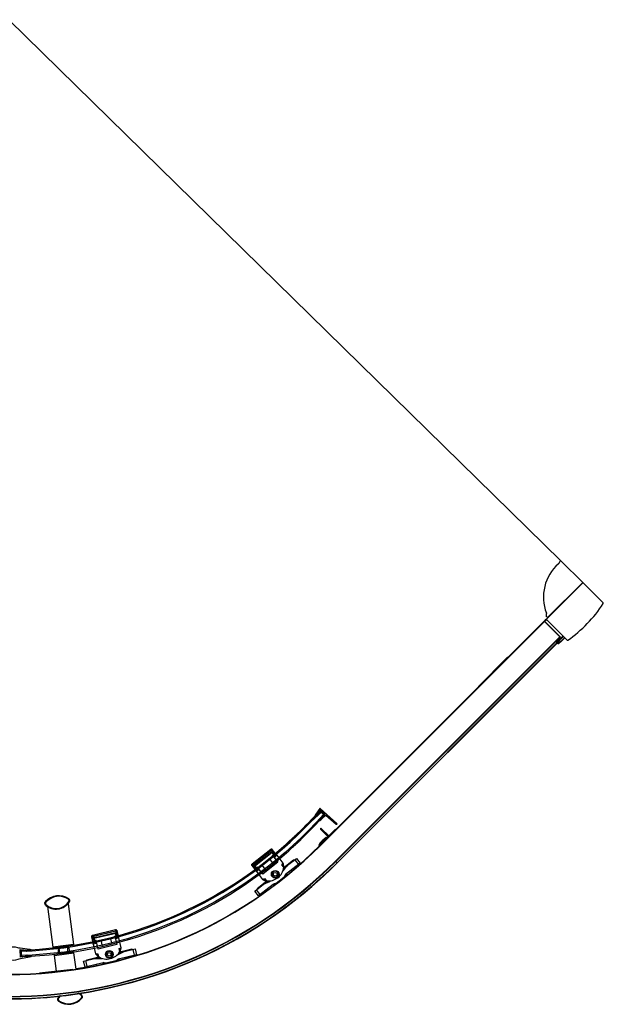
# Model space of a CAD drawing. Extents: x -0.54 to 0.54, y -0.9 to 0.
# Drawn here: x 0.01 to 0.54, y -0.9 to 0 of the extents above; entities that cross this region are included whole.
import ezdxf

# ---------------------------------------------------------------- set-up
doc = ezdxf.new("R2010")
doc.units = 0
doc.layers.get('Defpoints').update_dxf_attribs({"color": 5})

msp = doc.modelspace()

# ---------------------------------------------------------------- linework, layer by layer
for points in [[(0.50393, -0.49461, 0.065263), (0.50385, -0.49471), (0.50253, -0.497, -0.079793), (0.50226, -0.49734, 0.310869), (0.49127, -0.54239, -0.082529), (0.49136, -0.54283)], [(0.52453, -0.5145), (0.49276, -0.54627, -0.414148), (0.49206, -0.54627), (0.4916, -0.54581), (0.49155, -0.54576), (0.49151, -0.54569), (0.49148, -0.54562), (0.49146, -0.54555), (0.49145, -0.54548), (0.49136, -0.54283)], [(0.51052, -0.5288, 0.316716), (0.51018, -0.52886)], [(0.4913, -0.54788, 0.414214), (0.4913, -0.5483), (0.49137, -0.54837)], [(-0.48953, -0.55007), (-0.28447, -0.75513, 0.414214), (0.28447, -0.75513), (0.48953, -0.55007)], [(-0.28447, -0.75513), (-0.28426, -0.75492, 0.414214), (0.28426, -0.75492), (0.48932, -0.54986), (0.50384, -0.56439)], [(-0.50384, -0.56438), (-0.29878, -0.76944, 0.414214), (0.29878, -0.76944), (0.50384, -0.56438)], [(-0.50134, -0.56966), (-0.30017, -0.77083), (-0.29857, -0.76923, 0.414214), (0.29857, -0.76923), (0.50363, -0.56417)], [(0.50796, -0.56497), (0.50407, -0.56872, -0.036969), (0.50316, -0.56948), (0.50234, -0.57007, -0.267236), (0.50184, -0.57012), (0.50181, -0.5701), (0.50178, -0.57008), (0.50175, -0.57006), (0.50172, -0.57004), (0.50169, -0.57001)], [(-0.50114, -0.56946), (-0.29997, -0.77064, 0.414214), (0.29997, -0.77064), (0.50114, -0.56946)], [(0.50189, -0.57021, 0.366406), (0.50253, -0.57026), (0.50117, -0.5689), (0.502, -0.56832)], [(0.50171, -0.56791, 0.037437), (0.50256, -0.5672)], [(0.502, -0.56832, 0.037395), (0.50291, -0.56756)], [(0.45601, -0.58316, 0.414214), (0.45559, -0.58316), (0.45566, -0.58323), (0.42937, -0.60952, 0.317362), (0.42931, -0.60986)], [(0.456, -0.58318, 0.317362), (0.45566, -0.58323), (0.4558, -0.58338)], [(0.42951, -0.60966), (0.42937, -0.60952), (0.4293, -0.60945, 0.414214), (0.4293, -0.60987)], [(0.01152, -0.85049), (0.01055, -0.85152), (0.01155, -0.85149, 0.206201), (0.28466, -0.72391), (0.28532, -0.72316), (0.28831, -0.72581), (0.2884, -0.72722), (0.28765, -0.72656), (0.28831, -0.72581)], [(0.26111, -0.74675), (0.26098, -0.74686, 0.000498), (0.26153, -0.74634, 0.000071), (0.26161, -0.74627, 0.000889), (0.26259, -0.74534, 0.000151), (0.26276, -0.74518, 0.001026), (0.26388, -0.7441, 0.019031), (0.28391, -0.72324), (0.28466, -0.72391), (0.28765, -0.72656, -0.206215), (0.01166, -0.85549), (0.01155, -0.85149), (0.01152, -0.85049, 0.176812), (0.25351, -0.75374, 0.000266), (0.25381, -0.75347, 0.000775), (0.25468, -0.75268, 0.000928), (0.25573, -0.75174, 0.001474), (0.25738, -0.75022, 0.000245), (0.25766, -0.74997, 0.000421), (0.25813, -0.74954, 0.000132), (0.25827, -0.7494, 0.000296), (0.2586, -0.74909, 0.000161), (0.25878, -0.74893, 0.000496), (0.25933, -0.74841, 0.000181), (0.25954, -0.74823, 0.000401), (0.25998, -0.74781, 0.000157), (0.26015, -0.74765), (0.26027, -0.74754)], [(0.26374, -0.75251), (0.26383, -0.75243, 0.001326), (0.26532, -0.75102, 0.000148), (0.26549, -0.75086, 0.00094), (0.26654, -0.74987, 0.000083), (0.26663, -0.74978, 0.000031), (0.26666, -0.74974, 0.000279), (0.26698, -0.74945, 0.02), (0.2884, -0.72722)], [(0.26015, -0.74765, 0.00075), (0.26098, -0.74686)], [(0.26092, -0.74679, 0.000105), (0.26104, -0.74668, 0.000776), (0.26189, -0.74587), (0.2618, -0.74595)], [(0.26217, -0.7456), (0.26226, -0.74552, 0.000319), (0.26261, -0.74518, 0.00111), (0.26382, -0.74401)], [(0.26386, -0.74398, 0.00029), (0.26418, -0.74367), (0.26415, -0.7437)], [(0.29875, -0.74043, 0.355867), (0.29812, -0.74049), (0.28867, -0.74994), (0.28563, -0.75298), (0.28397, -0.75464), (0.28425, -0.75492)], [(0.29246, -0.74615), (0.28563, -0.73932, 1), (0.28492, -0.74002), (0.29175, -0.74686)], [(0.01055, -0.85152), (0.01066, -0.85551), (0.01166, -0.85549), (0.01169, -0.85649, 0.175347), (0.25586, -0.75968, 0.0023), (0.25851, -0.75731, 0.001503), (0.26023, -0.75575, 0.000117), (0.26036, -0.75563, 0.000414), (0.26084, -0.7552, 0.000367), (0.26125, -0.75482, 0.000703), (0.26205, -0.75408)], [(0.25311, -0.75396, 0.002336), (0.25575, -0.75159), (0.25563, -0.75169)], [(0.25705, -0.75039), (0.25723, -0.75023), (0.25729, -0.75018, 0.000308), (0.25763, -0.74986)], [(0.25806, -0.74946, 0.00106), (0.25924, -0.74837, 0.000264), (0.25953, -0.74809), (0.2595, -0.74813)], [(0.2599, -0.74774, 0.000358), (0.2603, -0.74737)], [(0.25992, -0.75617, 0.000119), (0.26006, -0.75604), (0.26003, -0.75607)], [(0.26013, -0.75598), (0.26009, -0.75602, 0.000244), (0.26037, -0.75576), (0.26043, -0.7557)], [(0.26138, -0.75483, 0.00062), (0.26209, -0.75418)], [(0.262, -0.75413), (0.26205, -0.75408, 0.000175), (0.26225, -0.7539, 0.000388), (0.26269, -0.75349, 0.000352), (0.26309, -0.75312, 0.000658), (0.26383, -0.75243)], [(0.26211, -0.75416), (0.26227, -0.75401, 0.000077), (0.26236, -0.75393)], [(0.26378, -0.75261, 0.000023), (0.26381, -0.75258, 0.000433), (0.26429, -0.75213)], [(0.26512, -0.75135, 0.000314), (0.26548, -0.75101, 0.0003), (0.26581, -0.75069)], [(0.26602, -0.7505), (0.26591, -0.7506, 0.000709), (0.2667, -0.74985)], [(0.26673, -0.74982, 0.000286), (0.26705, -0.74951), (0.26702, -0.74954)], [(0.28344, -0.75451, 0.327861), (0.28349, -0.75486)], [(0.28362, -0.75499), (0.28349, -0.75486), (0.29056, -0.74779, 0.327861), (0.29021, -0.74774, 0.152939), (0.28344, -0.75451), (0.29021, -0.74774)], [(0.28362, -0.75499), (0.28397, -0.75464, 0.337616), (0.28389, -0.75524)], [(0.23944, -0.75843, -0.414214), (0.24085, -0.7586), (0.24078, -0.75852), (0.24069, -0.75845), (0.2406, -0.75839), (0.24051, -0.75834), (0.24041, -0.7583), (0.2403, -0.75828), (0.24019, -0.75826), (0.24009, -0.75826), (0.23998, -0.75827), (0.23987, -0.75829), (0.23977, -0.75833), (0.23967, -0.75837), (0.23958, -0.75842), (0.23949, -0.75849), (0.22241, -0.77188), (0.22233, -0.77195), (0.22226, -0.77203), (0.22219, -0.77211), (0.22213, -0.7722), (0.22209, -0.7723), (0.22205, -0.7724), (0.22203, -0.77251), (0.22201, -0.77262), (0.22201, -0.77272), (0.22202, -0.77283), (0.22205, -0.77294), (0.22209, -0.77304), (0.22214, -0.77314), (0.2222, -0.77322, -0.414214), (0.22237, -0.77182), (0.23944, -0.75843), (0.24364, -0.76378)], [(0.22603, -0.77568), (0.22611, -0.77562), (0.22457, -0.77365), (0.2407, -0.761, 0.414214), (0.24, -0.76092), (0.24185, -0.76328)], [(0.24516, -0.76386), (0.24264, -0.76583), (0.24604, -0.77016), (0.23219, -0.78102), (0.22879, -0.77669), (0.22628, -0.77867), (0.23195, -0.78591), (0.23377, -0.78499), (0.2355, -0.78719, 0.42), (0.25124, -0.77485), (0.24951, -0.77265), (0.25084, -0.7711), (0.24516, -0.76386), (0.24405, -0.76244), (0.24393, -0.76253)], [(-0.06517, -0.89013, -0.159141), (-0.30017, -0.77083, 0.414214), (0.30017, -0.77083, -0.159544), (0.06451, -0.89023)], [(0.2265, -0.77531), (0.22465, -0.77295, 0.414214), (0.22457, -0.77365)], [(0.25033, -0.77849), (0.25109, -0.77789), (0.25488, -0.77301), (0.26295, -0.76669), (0.26634, -0.77101), (0.25298, -0.78149, 0.131652), (0.25236, -0.78232), (0.25201, -0.78318, -0.131652), (0.25139, -0.78401), (0.24436, -0.78952, -0.131652), (0.24341, -0.78993), (0.24249, -0.79006, 0.131652), (0.24154, -0.79046), (0.22818, -0.80094), (0.22478, -0.79661), (0.23285, -0.79029), (0.23849, -0.78777), (0.23925, -0.78717)], [(0.25016, -0.77345, 0.031232), (0.25082, -0.77119)], [(0.2503, -0.77363, 0.022373), (0.25082, -0.772)], [(0.25083, -0.77122), (0.25082, -0.77119, 0.089473), (0.25082, -0.77112)], [(0.25102, -0.77196), (0.25082, -0.772, 0.003605), (0.25083, -0.77122)], [(0.25084, -0.77113), (0.25085, -0.77116), (0.25084, -0.77119, -0.011994), (0.25084, -0.7712, -0.03937), (0.25083, -0.77122)], [(0.25438, -0.77366), (0.25153, -0.77589, 0.022117), (0.25143, -0.77598), (0.25136, -0.77606), (0.25129, -0.77615), (0.25124, -0.77625), (0.25119, -0.77635), (0.25116, -0.77645), (0.25113, -0.77656), (0.25112, -0.77667), (0.25111, -0.77678), (0.25107, -0.77677), (0.25102, -0.77677), (0.25098, -0.77676), (0.25093, -0.77675), (0.25088, -0.77674)], [(0.26082, -0.76835), (0.26061, -0.76833, 0.198912), (0.26024, -0.76843), (0.25141, -0.77535)], [(0.26042, -0.76866, -0.015203), (0.26043, -0.76863), (0.26043, -0.7686), (0.26043, -0.76856), (0.26043, -0.76852), (0.26042, -0.76849), (0.26042, -0.76845), (0.26041, -0.76842), (0.26041, -0.76838), (0.2604, -0.76834)], [(0.25038, -0.77839, 0.021626), (0.25044, -0.77823)], [(0.25101, -0.77796, 0.005144), (0.25102, -0.77791), (0.25111, -0.77714), (0.25139, -0.7775)], [(0.25153, -0.77589), (0.2515, -0.77585), (0.25147, -0.77581), (0.25144, -0.77576), (0.25142, -0.77572), (0.2514, -0.77567), (0.25138, -0.77562), (0.25137, -0.77557), (0.25136, -0.77552), (0.25136, -0.77551), (0.25136, -0.77549), (0.25136, -0.77548), (0.25136, -0.77547), (0.25136, -0.77546), (0.25136, -0.77544), (0.25137, -0.77543), (0.25137, -0.77542), (0.25137, -0.7754), (0.25138, -0.77539), (0.25139, -0.77537), (0.2514, -0.77536), (0.25141, -0.77535, 0.055531), (0.2511, -0.77566)], [(0.25299, -0.7815, 0.055572), (0.25265, -0.78267)], [(0.25401, -0.78068, 0.146469), (0.25307, -0.78339)], [(0.25404, -0.78064, 0.000896), (0.25403, -0.78065)], [(0.23595, -0.78748), (0.22712, -0.7944, 0.198912), (0.22693, -0.79473), (0.22691, -0.79495)], [(0.23198, -0.7859, 0.089636), (0.23205, -0.78591)], [(0.23441, -0.7858, -0.031244), (0.23205, -0.78591), (0.23205, -0.78591), (0.23206, -0.78592), (0.23208, -0.78593)], [(0.23208, -0.78593, 0.003668), (0.23284, -0.78611)], [(0.23284, -0.78611, 0.022373), (0.23454, -0.78599)], [(0.23632, -0.78725, 0.055446), (0.23595, -0.78748), (0.23596, -0.78747), (0.23597, -0.78746), (0.23599, -0.78746), (0.236, -0.78745), (0.23602, -0.78745), (0.23604, -0.78745), (0.23606, -0.78745), (0.23608, -0.78746), (0.23609, -0.78746), (0.23611, -0.78746), (0.23616, -0.78748), (0.23621, -0.78751), (0.23625, -0.78754), (0.2363, -0.78757), (0.23634, -0.7876), (0.23638, -0.78764), (0.23641, -0.78768), (0.23644, -0.78772, -0.022117), (0.23655, -0.78765), (0.23713, -0.78838)], [(0.23858, -0.78723), (0.23852, -0.7877, 0.005144), (0.23857, -0.78771)], [(0.23898, -0.78722, 0.021615), (0.23915, -0.7872)], [(0.24279, -0.79092, 0.117249), (0.2405, -0.79127)], [(0.24343, -0.79051, 0.086681), (0.24154, -0.79047)], [(0.24413, -0.78967, 0.014052), (0.24429, -0.78989)], [(0.2443, -0.78957, 0.01274), (0.24444, -0.78975)], [(0.24732, -0.78745, 0.295072), (0.24726, -0.78725)], [(0.25184, -0.78448, 0.035656), (0.25145, -0.78396)], [(0.25199, -0.78434, 0.03462), (0.25159, -0.78382)], [(0.03362, -0.8093, 0.460628), (0.05547, -0.80641, 0.407962), (0.05491, -0.80367, 0.381478), (0.03344, -0.80651)], [(0.03395, -0.80893), (0.03362, -0.8093, -0.407962), (0.03344, -0.80651), (0.03381, -0.80683, 0.407962), (0.03395, -0.80893, 0.460628), (0.05505, -0.80614, 0.407962), (0.05463, -0.80408, 0.381478), (0.03381, -0.80683)], [(0.05095, -0.81084, 0.05115), (0.05329, -0.80903)], [(0.05344, -0.80889, 0.018052), (0.05416, -0.80813)], [(0.03532, -0.81062, 0.016349), (0.03613, -0.81112)], [(0.03639, -0.81126, 0.046659), (0.03888, -0.81232)], [(0.03899, -0.81236, 0.048318), (0.04173, -0.81293)], [(0.042, -0.81296, 0.000583), (0.04204, -0.81296)], [(0.04479, -0.81294, 0.054946), (0.04789, -0.81227)], [(0.04828, -0.81213, 0.04723), (0.05075, -0.81096)], [(0.09925, -0.83867), (0.09767, -0.83206, -0.414214), (0.09887, -0.8328), (0.09884, -0.83269), (0.0988, -0.83259), (0.09874, -0.8325), (0.09867, -0.83242), (0.09859, -0.83234), (0.09851, -0.83227), (0.09842, -0.83222), (0.09832, -0.83217), (0.09822, -0.83213), (0.09811, -0.83211), (0.098, -0.8321), (0.0979, -0.8321), (0.09779, -0.83211), (0.09768, -0.83212), (0.07658, -0.83718), (0.07648, -0.83721), (0.07638, -0.83725), (0.07628, -0.8373), (0.07619, -0.83736), (0.07611, -0.83743), (0.07603, -0.83751), (0.07596, -0.83759), (0.07591, -0.83768), (0.07586, -0.83778), (0.07583, -0.83788), (0.07581, -0.83799), (0.0758, -0.8381), (0.0758, -0.83821), (0.07582, -0.83831, -0.414214), (0.07656, -0.83711), (0.07815, -0.84372)], [(0.09841, -0.83733), (0.09832, -0.83735), (0.09773, -0.83492, 0.414214), (0.09713, -0.83455), (0.09783, -0.83747)], [(0.1006, -0.83937), (0.09749, -0.84012), (0.09877, -0.84547), (0.08165, -0.84956), (0.08037, -0.84422), (0.07726, -0.84496), (0.0794, -0.85391), (0.08144, -0.85383), (0.08209, -0.85655, 0.42), (0.10154, -0.8519), (0.10089, -0.84918), (0.10274, -0.84832), (0.1006, -0.83937), (0.10018, -0.83762), (0.10004, -0.83766)], [(0.07887, -0.84201), (0.07817, -0.83909, 0.414214), (0.0778, -0.83969), (0.07838, -0.84212), (0.07828, -0.84215)], [(0.02029, -0.85078, 0.767181), (0.0203, -0.85018, 0.037318), (0.01883, -0.84989), (0.01041, -0.84887, -0.056643), (0.00821, -0.84834, 0.191365), (0.00024, -0.84858, 0.297397), (0.00006, -0.84886), (0, -0.85863, 0.306837), (0.00019, -0.85891, 0.200506), (0.00851, -0.85882, -0.056643), (0.01068, -0.85817), (0.01903, -0.85666, 0.037318), (0.02047, -0.85628, 0.903977), (0.02034, -0.85569), (0.01774, -0.85602), (0.01665, -0.85517)], [(0.01636, -0.85114, 1), (0.01662, -0.85145)], [(0.0992, -0.85483), (0.10013, -0.8546), (0.10562, -0.85175), (0.11559, -0.84936), (0.11687, -0.85471), (0.10035, -0.85866, 0.131652), (0.09944, -0.85915), (0.09877, -0.85979, -0.131652), (0.09786, -0.86029), (0.08917, -0.86237, -0.131652), (0.08814, -0.86234), (0.08725, -0.86207, 0.131652), (0.08622, -0.86205), (0.0697, -0.866), (0.06842, -0.86065), (0.07839, -0.85826), (0.08457, -0.85833), (0.08551, -0.8581)], [(0.07943, -0.85391, 0.089636), (0.07949, -0.85395)], [(0.08167, -0.85484, -0.031244), (0.07949, -0.85395), (0.07949, -0.85395), (0.0795, -0.85396), (0.07951, -0.85398)], [(0.07951, -0.85398, 0.003668), (0.08012, -0.85446)], [(0.08012, -0.85446, 0.022373), (0.08172, -0.85506)], [(0.09928, -0.85476, 0.021626), (0.0994, -0.85463)], [(0.10004, -0.85463, 0.005144), (0.10007, -0.85458), (0.10047, -0.85393), (0.10057, -0.85437)], [(0.10489, -0.85213), (0.10137, -0.85297, 0.022117), (0.10124, -0.853), (0.10114, -0.85305), (0.10105, -0.8531), (0.10096, -0.85317), (0.10087, -0.85324), (0.1008, -0.85332), (0.10073, -0.85341), (0.10067, -0.8535), (0.10062, -0.8536), (0.10058, -0.85357), (0.10054, -0.85355), (0.10051, -0.85352), (0.10047, -0.8535), (0.10043, -0.85347)], [(0.10137, -0.85297), (0.10136, -0.85292), (0.10135, -0.85287), (0.10135, -0.85281), (0.10134, -0.85276), (0.10134, -0.85271), (0.10135, -0.85266), (0.10136, -0.85261), (0.10137, -0.85256), (0.10138, -0.85254), (0.10138, -0.85253), (0.10139, -0.85252), (0.10139, -0.85251), (0.1014, -0.8525), (0.10141, -0.85249), (0.10141, -0.85248), (0.10142, -0.85247), (0.10143, -0.85246), (0.10145, -0.85245), (0.10146, -0.85244), (0.10148, -0.85243), (0.10149, -0.85242, 0.055531), (0.10107, -0.85257)], [(0.10114, -0.85018, 0.031232), (0.10268, -0.8484)], [(0.1012, -0.8504, 0.022373), (0.10235, -0.84914)], [(0.11296, -0.84999), (0.11278, -0.84987, 0.198912), (0.1124, -0.84981), (0.10149, -0.85242)], [(0.10235, -0.84914, 0.003605), (0.10268, -0.84843)], [(0.10268, -0.84843), (0.10268, -0.8484, 0.089473), (0.10272, -0.84833)], [(0.10274, -0.84835), (0.10272, -0.84838), (0.10271, -0.84841, -0.011994), (0.1027, -0.84841, -0.03937), (0.10268, -0.84843)], [(0.11247, -0.8501, -0.015203), (0.11248, -0.85008), (0.1125, -0.85005), (0.11251, -0.85001), (0.11253, -0.84998), (0.11254, -0.84994), (0.11255, -0.84991), (0.11256, -0.84987), (0.11257, -0.84984), (0.11258, -0.8498)], [(0.01673, -0.85524, 1), (0.01649, -0.85555)], [(0.08237, -0.857), (0.07147, -0.85961, 0.198912), (0.07116, -0.85984), (0.07105, -0.86002)], [(0.08281, -0.85695, 0.055446), (0.08237, -0.857), (0.08239, -0.857), (0.08241, -0.857), (0.08242, -0.857), (0.08244, -0.857), (0.08245, -0.85701), (0.08247, -0.85701), (0.08249, -0.85702), (0.0825, -0.85703), (0.08252, -0.85705), (0.08253, -0.85706), (0.08257, -0.8571), (0.0826, -0.85714), (0.08263, -0.85718), (0.08266, -0.85723), (0.08268, -0.85728), (0.0827, -0.85733), (0.08271, -0.85738), (0.08273, -0.85743, -0.022117), (0.08286, -0.85741), (0.08307, -0.85831)], [(0.08488, -0.85787), (0.08462, -0.85828, 0.005144), (0.08467, -0.85831)], [(0.08741, -0.86313, 0.131806), (0.08494, -0.86235)], [(0.08524, -0.85803, 0.021615), (0.0854, -0.85808)], [(0.08808, -0.863, 0.096057), (0.08621, -0.86205)], [(0.0889, -0.86241, 0.021903), (0.08899, -0.86281)], [(0.0891, -0.86238, 0.02183), (0.08919, -0.86277)], [(0.09273, -0.86172, 0.295072), (0.09276, -0.86151)], [(0.098, -0.8605, 0.01315), (0.09794, -0.86026)], [(0.09819, -0.86046, 0.0142), (0.09812, -0.8602)], [(0.10036, -0.85867, 0.086596), (0.09921, -0.86017)], [(0.10163, -0.85835, 0.117374), (0.09993, -0.85993)], [(0.02824, -0.87176), (0.02822, -0.87153, 0.335953), (0.02796, -0.87178)], [(0.04768, -0.89199, 0.065889), (0.04529, -0.89479), (0.04487, -0.89451, 0.407962), (0.04542, -0.89726), (0.0457, -0.89684, 0.381478), (0.06652, -0.89409, 0.407962), (0.06639, -0.892, 0.06643), (0.06333, -0.88991)], [(0.04542, -0.89726, 0.381478), (0.0669, -0.89442, 0.407962), (0.06672, -0.89163, 0.054561), (0.06416, -0.88979)], [(-0.04664, -0.89259, 0.055103), (0.04664, -0.89259)], [(0.04685, -0.89208, 0.054197), (0.04487, -0.89451)], [(0.04529, -0.89479, 0.407962), (0.0457, -0.89684)]]:
    msp.add_lwpolyline(points, format="xyb")
for points in [[(0.50464, -0.49461), (0.52489, -0.51486)], [(0.49888, -0.54029), (0.51046, -0.52872), (0.49126, -0.54791)], [(0.50382, -0.56436), (0.50396, -0.56451), (0.50397, -0.56451), (0.50398, -0.56452), (0.50399, -0.56452), (0.504, -0.56452), (0.504, -0.56452), (0.50404, -0.56453), (0.50408, -0.56454), (0.50412, -0.56454), (0.50415, -0.56455), (0.50419, -0.56455), (0.50423, -0.56455), (0.50427, -0.56456), (0.5043, -0.56456), (0.48946, -0.54972), (0.49109, -0.54809)], [(0.48967, -0.54993), (0.4913, -0.5483)], [(0.49437, -0.54481), (0.49402, -0.54517)], [(0.50395, -0.56449), (0.50048, -0.5681)], [(0.5068, -0.5638), (0.505, -0.56554), (0.50498, -0.56556), (0.50291, -0.56756), (0.50427, -0.56892), (0.50336, -0.56968), (0.502, -0.56832), (0.50171, -0.56791), (0.50089, -0.5685), (0.50053, -0.56885), (0.5006, -0.56891), (0.50067, -0.56895), (0.50076, -0.56898), (0.50084, -0.56899), (0.50093, -0.56899), (0.50102, -0.56898), (0.5011, -0.56894), (0.50117, -0.5689), (0.50089, -0.5685)], [(0.5043, -0.56456), (0.50069, -0.5683)], [(0.50256, -0.5672), (0.50645, -0.56345)], [(0.50427, -0.56892), (0.50816, -0.56516)], [(0.29857, -0.76923), (0.30017, -0.77083), (0.50134, -0.56966)], [(0.50048, -0.5681), (0.50043, -0.56814), (0.50037, -0.56822), (0.50032, -0.56829), (0.50029, -0.56836), (0.50027, -0.56845), (0.50029, -0.56856), (0.50034, -0.56865), (0.50036, -0.56868)], [(0.50069, -0.5683), (0.50067, -0.56832), (0.50066, -0.56834), (0.50064, -0.56836), (0.50062, -0.56838), (0.5006, -0.56839), (0.50059, -0.56841), (0.50057, -0.56843), (0.50055, -0.56845), (0.50053, -0.56847), (0.50052, -0.56849), (0.5005, -0.5685), (0.50048, -0.56852), (0.50047, -0.56854), (0.50045, -0.56856), (0.50043, -0.56858), (0.50042, -0.5686), (0.5004, -0.56862), (0.50039, -0.56864), (0.50037, -0.56866), (0.50036, -0.56868)], [(0.50036, -0.56868), (0.50189, -0.57021)], [(0.50089, -0.5685), (0.50069, -0.5683), (0.50048, -0.5681)], [(0.50253, -0.57026), (0.50336, -0.56968)], [(0.50291, -0.56756), (0.50256, -0.5672)], [(0.45559, -0.58316), (0.4293, -0.60945)], [(0.25591, -0.75144), (0.28597, -0.72404)], [(0.25601, -0.75135), (0.28596, -0.72403)], [(0.26207, -0.74583), (0.28026, -0.72851)], [(0.2807, -0.72809), (0.28552, -0.7235)], [(0.28532, -0.72316), (0.28391, -0.72324)], [(0.26221, -0.74557), (0.24411, -0.76283)], [(0.26179, -0.74596), (0.24412, -0.76277)], [(0.26325, -0.74456), (0.24421, -0.76287)], [(0.26275, -0.74518), (0.24424, -0.7629)], [(0.26073, -0.74697), (0.26086, -0.74685)], [(0.26101, -0.7467), (0.26097, -0.74674)], [(0.26104, -0.74682), (0.26108, -0.74678)], [(0.26131, -0.74642), (0.26143, -0.74631)], [(0.26154, -0.7462), (0.26164, -0.74611)], [(0.26188, -0.74601), (0.26181, -0.74594)], [(0.26186, -0.74589), (0.26193, -0.74597), (0.26185, -0.74605)], [(0.26205, -0.74585), (0.26198, -0.74578)], [(0.26203, -0.74574), (0.2621, -0.74581), (0.26215, -0.74576), (0.26208, -0.74568)], [(0.2622, -0.74571), (0.26213, -0.74564)], [(0.26225, -0.74566), (0.26218, -0.74559)], [(0.2623, -0.74562), (0.26223, -0.74554)], [(0.26257, -0.74536), (0.2625, -0.74528), (0.26255, -0.74523), (0.26262, -0.74531)], [(0.26267, -0.74526), (0.2626, -0.74519), (0.2627, -0.74509), (0.26277, -0.74516)], [(0.26261, -0.74518), (0.26277, -0.74502)], [(0.26273, -0.74521), (0.26266, -0.74513)], [(0.26276, -0.74518), (0.26281, -0.74512)], [(0.26294, -0.74486), (0.2628, -0.745)], [(0.26311, -0.7447), (0.26307, -0.74474)], [(0.26335, -0.74461), (0.26328, -0.74454), (0.26333, -0.74449), (0.2634, -0.74456), (0.2633, -0.74466), (0.26323, -0.74459)], [(0.26395, -0.7439), (0.26367, -0.74416), (0.26364, -0.74419)], [(0.26367, -0.74416), (0.26374, -0.7441)], [(0.26424, -0.74375), (0.26422, -0.74377)], [(0.29812, -0.74049), (0.2984, -0.74077)], [(0.25889, -0.74869), (0.24393, -0.76263)], [(0.25349, -0.75362), (0.25344, -0.75367)], [(0.25361, -0.75352), (0.2538, -0.75335)], [(0.25411, -0.75307), (0.25423, -0.75296)], [(0.25429, -0.75304), (0.25415, -0.75317)], [(0.25455, -0.75267), (0.25454, -0.75268)], [(0.25482, -0.75243), (0.25462, -0.75261)], [(0.25487, -0.75251), (0.25473, -0.75264)], [(0.25515, -0.75213), (0.25504, -0.75223)], [(0.25545, -0.75185), (0.25557, -0.75175)], [(0.25589, -0.75146), (0.25595, -0.75153), (0.2561, -0.7514)], [(0.256, -0.75149), (0.25593, -0.75141)], [(0.25606, -0.75144), (0.25599, -0.75137)], [(0.2564, -0.75099), (0.25628, -0.7511)], [(0.25718, -0.75041), (0.25725, -0.75034), (0.25721, -0.75038)], [(0.25736, -0.75024), (0.25749, -0.75012)], [(0.25774, -0.74976), (0.25769, -0.7498)], [(0.25776, -0.74987), (0.2578, -0.74984)], [(0.25861, -0.74895), (0.25864, -0.74892)], [(0.2587, -0.74887), (0.25877, -0.74894), (0.25872, -0.74899), (0.25865, -0.74892)], [(0.25891, -0.74867), (0.25898, -0.74874), (0.25894, -0.74878)], [(0.25924, -0.74837), (0.25922, -0.74838)], [(0.25933, -0.74841), (0.25927, -0.74847), (0.25935, -0.7484)], [(0.25996, -0.756), (0.25986, -0.75609)], [(0.26007, -0.7559), (0.26002, -0.75595)], [(0.26005, -0.74761), (0.26019, -0.74748), (0.2601, -0.74756)], [(0.26149, -0.75473), (0.26155, -0.75468), (0.26148, -0.75461), (0.26143, -0.75466)], [(0.26202, -0.75411), (0.26201, -0.75412)], [(0.26211, -0.75416), (0.26207, -0.7542)], [(0.26238, -0.75391), (0.26227, -0.75401)], [(0.26299, -0.75321), (0.26287, -0.75332)], [(0.26307, -0.75327), (0.26293, -0.7534)], [(0.26312, -0.75323), (0.26316, -0.75319), (0.26309, -0.75311), (0.26305, -0.75315)], [(0.26352, -0.75272), (0.26365, -0.7526)], [(0.2641, -0.75217), (0.26422, -0.75206)], [(0.26434, -0.75195), (0.26443, -0.75186)], [(0.26467, -0.75177), (0.26474, -0.7517)], [(0.26497, -0.75136), (0.26505, -0.75127)], [(0.26541, -0.75094), (0.26557, -0.75078)], [(0.26555, -0.75094), (0.26561, -0.75088)], [(0.26574, -0.75062), (0.2656, -0.75076)], [(0.26675, -0.74966), (0.26644, -0.74996)], [(0.26648, -0.74992), (0.26654, -0.74986)], [(0.26655, -0.74999), (0.26682, -0.74973)], [(0.26697, -0.74945), (0.26698, -0.74945)], [(0.28447, -0.75513), (0.28426, -0.75492)], [(0.29056, -0.74779), (0.29069, -0.74792)], [(0.22696, -0.77686), (0.22418, -0.77332), (0.24047, -0.76055), (0.24325, -0.76409)], [(0.2407, -0.761), (0.24224, -0.76297), (0.24106, -0.7639), (0.246, -0.77019), (0.23223, -0.78099), (0.22729, -0.7747), (0.22611, -0.77562)], [(0.24199, -0.76508), (0.24443, -0.76316), (0.24085, -0.7586)], [(0.24207, -0.76502), (0.24114, -0.76383)], [(0.24184, -0.76246), (0.24192, -0.7624)], [(0.24224, -0.76297), (0.24232, -0.76291)], [(0.24288, -0.76565), (0.24226, -0.76486)], [(0.25625, -0.75934), (0.2562, -0.75938)], [(0.25637, -0.75923), (0.25655, -0.75907)], [(0.25684, -0.75881), (0.25699, -0.75868)], [(0.25737, -0.75847), (0.25738, -0.75846)], [(0.25758, -0.75815), (0.25738, -0.75833)], [(0.25792, -0.75785), (0.2578, -0.75795)], [(0.25822, -0.75758), (0.25833, -0.75747)], [(0.25851, -0.75731), (0.25839, -0.75742)], [(0.25917, -0.75672), (0.25905, -0.75682)], [(0.2222, -0.77322), (0.22578, -0.77779), (0.22822, -0.77588)], [(0.22656, -0.77717), (0.22237, -0.77182)], [(0.23093, -0.77244), (0.23463, -0.77717)], [(0.23801, -0.76689), (0.24171, -0.77161)], [(0.24524, -0.76914), (0.2452, -0.76917)], [(0.24532, -0.76933), (0.24536, -0.7693)], [(0.24573, -0.76977), (0.24569, -0.7698)], [(0.25082, -0.77119), (0.25079, -0.77116)], [(0.2515, -0.77528), (0.25082, -0.772)], [(0.25168, -0.77514), (0.25084, -0.7711)], [(0.25414, -0.77321), (0.2541, -0.77325), (0.25409, -0.77331), (0.25408, -0.77336), (0.25409, -0.77342), (0.2541, -0.77348), (0.25412, -0.77353), (0.25414, -0.77358), (0.25417, -0.77362), (0.25419, -0.77367), (0.25422, -0.77371), (0.25425, -0.77376), (0.25428, -0.77379)], [(0.2549, -0.773), (0.25471, -0.77276)], [(0.26046, -0.76864), (0.26043, -0.76863)], [(0.26137, -0.76792), (0.26477, -0.77225), (0.26519, -0.77279)], [(0.22528, -0.77716), (0.22517, -0.77725), (0.22628, -0.77867)], [(0.22563, -0.77517), (0.22571, -0.77511)], [(0.22721, -0.77476), (0.22814, -0.77594)], [(0.22794, -0.77609), (0.22856, -0.77688)], [(0.23143, -0.77997), (0.23139, -0.78)], [(0.23151, -0.78016), (0.23155, -0.78012)], [(0.23192, -0.7806), (0.23188, -0.78063)], [(0.25102, -0.77791), (0.25054, -0.77785)], [(0.25079, -0.77711), (0.25111, -0.77714)], [(0.25111, -0.77678), (0.25111, -0.77714)], [(0.25128, -0.77546), (0.25125, -0.77551), (0.25124, -0.77556), (0.25124, -0.77561), (0.25125, -0.77567), (0.25126, -0.77572), (0.25129, -0.77577), (0.25131, -0.77581), (0.25134, -0.77586), (0.25137, -0.7759), (0.2514, -0.77594), (0.25143, -0.77598)], [(0.252, -0.77671), (0.25143, -0.77598)], [(0.25317, -0.78331), (0.25312, -0.78304)], [(0.2532, -0.78248), (0.25334, -0.78316)], [(0.25879, -0.7784), (0.25808, -0.77749)], [(0.23196, -0.78591), (0.23568, -0.78769)], [(0.23208, -0.78593), (0.23204, -0.78593), (0.23201, -0.78593), (0.23198, -0.78592)], [(0.23202, -0.78587), (0.23203, -0.78588), (0.23205, -0.78591)], [(0.23265, -0.79006), (0.23283, -0.7903)], [(0.23275, -0.78629), (0.23284, -0.78611)], [(0.23284, -0.78611), (0.23586, -0.78755)], [(0.23374, -0.78989), (0.23372, -0.78986), (0.23369, -0.78982), (0.23365, -0.78978), (0.23361, -0.78974), (0.23357, -0.78971), (0.23353, -0.78967), (0.23349, -0.78964), (0.23344, -0.78962), (0.23338, -0.7896), (0.23332, -0.78959), (0.23327, -0.78959), (0.23322, -0.78961)], [(0.2336, -0.78995), (0.23644, -0.78772)], [(0.23609, -0.78738), (0.23614, -0.78736), (0.23619, -0.78736), (0.23624, -0.78737), (0.23629, -0.7874), (0.23634, -0.78742), (0.23638, -0.78745), (0.23642, -0.78749), (0.23646, -0.78752), (0.23649, -0.78756), (0.23652, -0.7876), (0.23655, -0.78765)], [(0.2374, -0.78753), (0.2373, -0.78751), (0.23719, -0.7875), (0.23708, -0.78749), (0.23697, -0.7875), (0.23686, -0.78752), (0.23675, -0.78755), (0.23665, -0.78759), (0.23655, -0.78765)], [(0.23743, -0.7873), (0.23742, -0.78734), (0.23742, -0.78739), (0.23741, -0.78744), (0.23741, -0.78748), (0.2374, -0.78753)], [(0.23776, -0.78761), (0.2374, -0.78753)], [(0.23804, -0.78797), (0.23776, -0.78761), (0.2378, -0.78729)], [(0.23852, -0.7877), (0.23776, -0.78761)], [(0.24267, -0.79103), (0.24244, -0.79092)], [(0.24867, -0.78639), (0.24877, -0.78606)], [(0.24876, -0.7861), (0.24873, -0.78609)], [(0.23022, -0.80031), (0.22975, -0.79971), (0.22636, -0.79538)], [(0.227, -0.79454), (0.22703, -0.79455), (0.22706, -0.79457), (0.22709, -0.79458), (0.22713, -0.79459), (0.22716, -0.7946), (0.22719, -0.79461), (0.22723, -0.79462), (0.22726, -0.79463), (0.22727, -0.79466)], [(0.22726, -0.79463), (0.22731, -0.79463)], [(0.23732, -0.79559), (0.23644, -0.79446)], [(0.05416, -0.80813), (0.05908, -0.84535)], [(0.05463, -0.80408), (0.05491, -0.80367)], [(0.05505, -0.80614), (0.05547, -0.80641)], [(0.03532, -0.81062), (0.04024, -0.84784)], [(0.09767, -0.83206), (0.07656, -0.83711)], [(0.07863, -0.8436), (0.07758, -0.83923), (0.09772, -0.83441), (0.09876, -0.83879)], [(0.0778, -0.83969), (0.09773, -0.83492)], [(0.09887, -0.8328), (0.10022, -0.83844), (0.09721, -0.83916)], [(0.09816, -0.83672), (0.09826, -0.83669)], [(0.05908, -0.84535), (0.04024, -0.84784)], [(0.05871, -0.84641), (0.05858, -0.84542)], [(0.08019, -0.84323), (0.07717, -0.84395), (0.07582, -0.83831)], [(0.07726, -0.84496), (0.07684, -0.84321), (0.07699, -0.84318)], [(0.07813, -0.84151), (0.07823, -0.84149)], [(0.09832, -0.83735), (0.09686, -0.8377), (0.09872, -0.84548), (0.0817, -0.84955), (0.07984, -0.84177), (0.07838, -0.84212)], [(0.07974, -0.8418), (0.08009, -0.84325)], [(0.07985, -0.84331), (0.08008, -0.84429)], [(0.08408, -0.84124), (0.08548, -0.84708)], [(0.09283, -0.83915), (0.09423, -0.84498)], [(0.0973, -0.83913), (0.09695, -0.83768)], [(0.09778, -0.84005), (0.09755, -0.83908)], [(0.09847, -0.8442), (0.09842, -0.84421)], [(0.09846, -0.84441), (0.09851, -0.8444)], [(0.09865, -0.84498), (0.0986, -0.84499)], [(0.01646, -0.85553), (0.01718, -0.85609), (0.0107, -0.85692), (0.01051, -0.85012), (0.01702, -0.85057), (0.01642, -0.8511)], [(0.01654, -0.85152), (0.01759, -0.85061), (0.02019, -0.85079)], [(0.04087, -0.84877), (0.04073, -0.84778)], [(0.05871, -0.84641), (0.04087, -0.84877)], [(0.06156, -0.868), (0.0596, -0.85315), (0.05947, -0.85216), (0.04163, -0.85452), (0.04176, -0.85551), (0.0596, -0.85315)], [(0.04176, -0.85551), (0.0596, -0.85315)], [(0.0448, -0.84801), (0.04559, -0.85396)], [(0.04596, -0.8484), (0.05369, -0.84738)], [(0.04668, -0.85385), (0.04596, -0.8484)], [(0.04681, -0.84798), (0.04685, -0.84828)], [(0.05276, -0.8472), (0.0528, -0.84749)], [(0.05441, -0.85283), (0.05369, -0.84738)], [(0.05471, -0.8467), (0.0555, -0.85265)], [(0.0794, -0.85391), (0.08205, -0.85708)], [(0.07951, -0.85398), (0.07949, -0.85398), (0.07948, -0.85397), (0.07947, -0.85397), (0.07945, -0.85396), (0.07944, -0.85395), (0.07942, -0.85393)], [(0.07948, -0.85391), (0.07949, -0.85395)], [(0.07997, -0.85459), (0.08012, -0.85446)], [(0.08012, -0.85446), (0.08226, -0.85703)], [(0.0814, -0.84829), (0.08135, -0.8483)], [(0.0814, -0.84849), (0.08144, -0.84848)], [(0.08158, -0.84907), (0.08154, -0.84908)], [(0.10007, -0.85458), (0.09965, -0.85433)], [(0.10019, -0.85376), (0.10047, -0.85393)], [(0.10062, -0.8536), (0.10047, -0.85393)], [(0.10132, -0.85247), (0.10128, -0.8525), (0.10125, -0.85254), (0.10122, -0.85259), (0.10121, -0.85265), (0.1012, -0.8527), (0.1012, -0.85275), (0.1012, -0.8528), (0.10121, -0.85285), (0.10122, -0.8529), (0.10123, -0.85295), (0.10124, -0.853)], [(0.10146, -0.85391), (0.10124, -0.853)], [(0.1016, -0.8524), (0.10235, -0.84914)], [(0.10182, -0.85235), (0.10274, -0.84832)], [(0.10235, -0.84914), (0.10254, -0.84918)], [(0.10268, -0.8484), (0.10267, -0.84836)], [(0.10486, -0.85162), (0.10481, -0.85164), (0.10477, -0.85168), (0.10475, -0.85173), (0.10473, -0.85179), (0.10472, -0.85184), (0.10471, -0.8519), (0.10471, -0.85195), (0.10471, -0.852), (0.10472, -0.85206), (0.10473, -0.85211), (0.10474, -0.85216), (0.10475, -0.8522)], [(0.10564, -0.85174), (0.10557, -0.85145)], [(0.11251, -0.85009), (0.11248, -0.85008)], [(0.11511, -0.85596), (0.11492, -0.85517), (0.11364, -0.84982)], [(0.01169, -0.85649), (0.01066, -0.85551)], [(0.04366, -0.8699), (0.04176, -0.85551)], [(0.07181, -0.86621), (0.07164, -0.86553), (0.07036, -0.86018)], [(0.0713, -0.85969), (0.07132, -0.85971), (0.07135, -0.85974), (0.07137, -0.85976), (0.0714, -0.85979), (0.07142, -0.85981), (0.07145, -0.85983), (0.07147, -0.85986), (0.0715, -0.85988), (0.0715, -0.85991)], [(0.0715, -0.85988), (0.07154, -0.8599)], [(0.0783, -0.85798), (0.07837, -0.85827)], [(0.07937, -0.85827), (0.07936, -0.85824), (0.07935, -0.85818), (0.07933, -0.85813), (0.07931, -0.85808), (0.07929, -0.85804), (0.07927, -0.85799), (0.07924, -0.85794), (0.0792, -0.8579), (0.07916, -0.85786), (0.07911, -0.85783), (0.07906, -0.85781), (0.07901, -0.85781)], [(0.07921, -0.85827), (0.08273, -0.85743)], [(0.08018, -0.86468), (0.07991, -0.86355)], [(0.08255, -0.85697), (0.0826, -0.85697), (0.08265, -0.85699), (0.08269, -0.85703), (0.08273, -0.85707), (0.08276, -0.85712), (0.08278, -0.85716), (0.0828, -0.85721), (0.08282, -0.85726), (0.08283, -0.8573), (0.08285, -0.85735), (0.08286, -0.85741)], [(0.08368, -0.85765), (0.08359, -0.85759), (0.0835, -0.85753), (0.0834, -0.85749), (0.08329, -0.85745), (0.08319, -0.85742), (0.08308, -0.8574), (0.08297, -0.8574), (0.08286, -0.85741)], [(0.0838, -0.85745), (0.08377, -0.85749), (0.08375, -0.85753), (0.08373, -0.85757), (0.0837, -0.85761), (0.08368, -0.85765)], [(0.08397, -0.85788), (0.08368, -0.85765)], [(0.08408, -0.85832), (0.08397, -0.85788), (0.08414, -0.8576)], [(0.08462, -0.85828), (0.08397, -0.85788)], [(0.08715, -0.8632), (0.08684, -0.86283)], [(0.08734, -0.86312), (0.08737, -0.86315)], [(0.0944, -0.86132), (0.09462, -0.86106)], [(0.0946, -0.86109), (0.09457, -0.86107)], [(0.10015, -0.85965), (0.10009, -0.8599)], [(0.10689, -0.85812), (0.10666, -0.85715)], [(0.05845, -0.86833), (0.02822, -0.87153)], [(0.03107, -0.87153), (0.04702, -0.86984)], [(0.07177, -0.86605), (0.06151, -0.86764)], [(0.06639, -0.892), (0.06672, -0.89163)], [(0.06652, -0.89409), (0.0669, -0.89442)]]:
    msp.add_lwpolyline(points)
for points in [[(0.51019, -0.5672, 0.363507), (0.51083, -0.56726, 0.096686), (0.54323, -0.53376, 0.354124), (0.54317, -0.53314), (0.52489, -0.51486, 0.414214), (0.52446, -0.51486), (0.49137, -0.54795, 0.414214), (0.49137, -0.54837)], [(0.28527, -0.73046, -0.146327), (0.28401, -0.73115, 1.043687), (0.28422, -0.73194, 0.120132), (0.28585, -0.73097), (0.28979, -0.72711), (0.29914, -0.73541, 1), (0.2998, -0.73466), (0.28463, -0.7212, 0.434812), (0.28433, -0.72123), (0.28049, -0.72622, 0.120132), (0.27972, -0.72795, 1.043687), (0.28053, -0.72806, -0.146327), (0.28107, -0.72673), (0.2845, -0.72242), (0.28914, -0.72654)], [(0.22317, -0.77284), (0.2231, -0.7729), (0.22304, -0.77296), (0.22298, -0.77302), (0.22292, -0.77308), (0.22286, -0.77314), (0.22281, -0.77321), (0.22276, -0.77328), (0.22272, -0.77336), (0.22268, -0.77344), (0.22266, -0.77352), (0.22264, -0.7736), (0.22263, -0.77369), (0.22265, -0.77378), (0.22269, -0.77385, -0.414214), (0.22286, -0.77245), (0.23994, -0.75906, -0.414214), (0.24134, -0.75923), (0.24128, -0.75917), (0.2412, -0.75913), (0.24111, -0.75912), (0.24103, -0.75911), (0.24094, -0.75912), (0.24086, -0.75914), (0.24077, -0.75916), (0.24069, -0.75919), (0.24061, -0.75923), (0.24053, -0.75927), (0.24046, -0.75931), (0.24039, -0.75935), (0.24032, -0.7594), (0.24025, -0.75945)], [(0.24542, -0.7833, 0.747), (0.24568, -0.78302, -0.649649), (0.2459, -0.78273, 0.747), (0.24609, -0.78239, -0.649649), (0.24622, -0.78205, 0.747), (0.24631, -0.78168, -0.649648), (0.24635, -0.78132, 0.747), (0.24635, -0.78093, -0.64965), (0.24629, -0.78057, 0.747), (0.24619, -0.7802, -0.649648), (0.24604, -0.77987, 0.747), (0.24584, -0.77954, -0.649649), (0.24561, -0.77925, 0.747), (0.24534, -0.77899, -0.649649), (0.24504, -0.77877, 0.747), (0.24471, -0.77858, -0.649649), (0.24437, -0.77845, 0.747), (0.244, -0.77836, -0.649649), (0.24363, -0.77832, 0.747), (0.24325, -0.77833, -0.649649), (0.24289, -0.77838, 0.747), (0.24252, -0.77849, -0.649649), (0.24218, -0.77863, 0.747), (0.24186, -0.77883, -0.649649), (0.24157, -0.77906, 0.747), (0.2413, -0.77933, -0.649649), (0.24109, -0.77963, 0.747), (0.2409, -0.77996, -0.649649), (0.24077, -0.7803, 0.747), (0.24068, -0.78068, -0.649648), (0.24063, -0.78104, 0.747), (0.24064, -0.78142, -0.64965), (0.2407, -0.78178, 0.747), (0.2408, -0.78215, -0.649648), (0.24095, -0.78249, 0.747), (0.24115, -0.78282, -0.649649), (0.24137, -0.7831, 0.747), (0.24165, -0.78337, -0.649649), (0.24194, -0.78359, 0.747), (0.24228, -0.78377, -0.649649), (0.24262, -0.7839, 0.747), (0.24299, -0.784, -0.649649), (0.24336, -0.78404, 0.747), (0.24374, -0.78403, -0.649649), (0.2441, -0.78398, 0.747), (0.24447, -0.78387, -0.649649), (0.2448, -0.78372, 0.747), (0.24513, -0.78353, -0.649649)], [(0.07686, -0.83837), (0.07678, -0.83839), (0.0767, -0.83842), (0.07662, -0.83845), (0.07654, -0.83848), (0.07646, -0.83852), (0.07639, -0.83856), (0.07631, -0.8386), (0.07624, -0.83865), (0.07618, -0.83871), (0.07611, -0.83877), (0.07606, -0.83884), (0.07602, -0.83892), (0.076, -0.839), (0.07601, -0.83909, -0.414214), (0.07675, -0.83789), (0.09785, -0.83283, -0.414214), (0.09906, -0.83357), (0.09902, -0.83349), (0.09897, -0.83343), (0.0989, -0.83338), (0.09882, -0.83334), (0.09874, -0.83331), (0.09865, -0.83329), (0.09857, -0.83328), (0.09848, -0.83327), (0.0984, -0.83327), (0.09831, -0.83327), (0.09822, -0.83328), (0.09814, -0.83329), (0.09805, -0.8333), (0.09797, -0.83332)], [(0.09466, -0.85504, 0.747), (0.09472, -0.85466, -0.649648), (0.09472, -0.85429, 0.747), (0.09468, -0.85391, -0.649649), (0.09459, -0.85356, 0.747), (0.09445, -0.8532, -0.649649), (0.09428, -0.85288, 0.747), (0.09405, -0.85257, -0.649649), (0.09379, -0.85231, 0.747), (0.09349, -0.85207, -0.649649), (0.09318, -0.85188, 0.747), (0.09283, -0.85173, -0.649649), (0.09248, -0.85162, 0.747), (0.0921, -0.85157, -0.649649), (0.09173, -0.85156, 0.747), (0.09135, -0.8516, -0.649649), (0.091, -0.85169, 0.747), (0.09064, -0.85183, -0.649649), (0.09032, -0.85201, 0.747), (0.09001, -0.85224, -0.649649), (0.08975, -0.85249, 0.747), (0.08951, -0.85279, -0.649648), (0.08932, -0.8531, 0.747), (0.08917, -0.85345, -0.64965), (0.08907, -0.85381, 0.747), (0.08901, -0.85419, -0.649648), (0.089, -0.85455, 0.747), (0.08905, -0.85493, -0.649649), (0.08913, -0.85529, 0.747), (0.08927, -0.85564, -0.649649), (0.08945, -0.85596, 0.747), (0.08968, -0.85627, -0.649649), (0.08993, -0.85654, 0.747), (0.09023, -0.85677, -0.649649), (0.09055, -0.85696, 0.747), (0.0909, -0.85712, -0.649649), (0.09125, -0.85722, 0.747), (0.09163, -0.85727, -0.649649), (0.09199, -0.85728, 0.747), (0.09237, -0.85724, -0.649649), (0.09273, -0.85715, 0.747), (0.09309, -0.85701, -0.649649), (0.09341, -0.85683, 0.747), (0.09371, -0.85661, -0.649649), (0.09398, -0.85635, 0.747), (0.09422, -0.85605, -0.649648), (0.09441, -0.85574, 0.747), (0.09456, -0.85539, -0.64965)]]:
    msp.add_lwpolyline(points, format="xyb", close=True)
for points in [[(0.25714, -0.75031), (0.25721, -0.75038), (0.25715, -0.75044), (0.25708, -0.75036)], [(0.25991, -0.75604), (0.25998, -0.75612), (0.26003, -0.75607), (0.25996, -0.756)], [(0.26488, -0.75144), (0.26495, -0.75151), (0.26489, -0.75157), (0.26482, -0.75149)], [(0.2654, -0.75095), (0.26547, -0.75102), (0.26553, -0.75096), (0.26546, -0.75089)]]:
    msp.add_lwpolyline(points, close=True)
for centre, radius in [((0.24349, -0.78118), 0.0035), ((0.24349, -0.78118), 0.00167), ((0.09186, -0.85442), 0.0035), ((0.09186, -0.85442), 0.00167)]:
    msp.add_circle(centre, radius)
msp.add_ellipse((0.50429, -0.49496), major_axis=(-0.000354, 0.000354), ratio=0.999837, start_param=-1.570796, end_param=0)
at = {"layer": 'Defpoints'}
msp.add_lwpolyline([(-0.50464, -0.49461), (0, 0), (0.50464, -0.49461)], dxfattribs=at)

doc.saveas('drawing.dxf')
